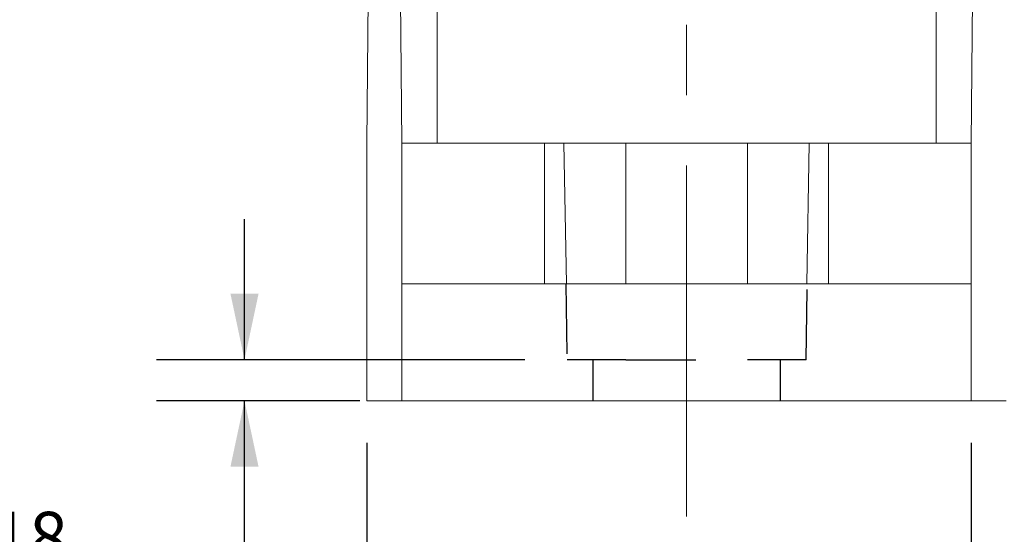
# Model space of a CAD drawing. Units: inches. Extents: x 0.3 to 10.7, y 0.3 to 8.3.
# Drawn here: x 2.7 to 4.1, y 3.2 to 4 of the extents above; entities that cross this region are included whole.
import ezdxf

# ---------------------------------------------------------------- set-up
doc = ezdxf.new("R2010")
doc.units = ezdxf.units.IN
doc.header["$MEASUREMENT"] = 0
doc.linetypes.add('CENTERX2', pattern=[0.8, 0.5, -0.1, 0.1, -0.1])
doc.linetypes.add('HIDDEN', pattern=[0.075, 0.05, -0.025])
doc.layers.add('DETAIL', color=7, linetype='Continuous')
doc.styles.add('SLDTEXTSTYLE0', font='TXT', dxfattribs={"width": 0.605})
doc.dimstyles.new('SLDDIMSTYLE0', dxfattribs={"dimtxt": 0.07078, "dimasz": 0.094, "dimexe": 0, "dimexo": 0.0625, "dimgap": 0.017695, "dimtad": 0, "dimtih": 1, "dimtoh": 1, "dimlfac": 3, "dimrnd": 1e-09, "dimzin": 12, "dimdsep": 46, "dimtxsty": 'SLDTEXTSTYLE0', "dimsah": 1, "dimcen": 0.09, "dimadec": 0, "dimazin": 3, "dimtfac": 1, "dimtmove": 0, "dimatfit": 0, "dimfxl": 1, "dimfrac": 2, "dimtolj": 1, "dimtzin": 12, "dimarcsym": 0})
doc.dimstyles.new('SLDDIMSTYLE1', dxfattribs={"dimtxt": 0.07078, "dimasz": 0.094, "dimexe": 0, "dimexo": 0.0625, "dimgap": 0.017695, "dimtad": 0, "dimtih": 1, "dimtoh": 1, "dimlfac": 3, "dimrnd": 1e-09, "dimzin": 12, "dimdsep": 46, "dimtxsty": 'SLDTEXTSTYLE0', "dimsah": 1, "dimcen": 0.09, "dimadec": 0, "dimazin": 3, "dimtfac": 1, "dimtofl": 0, "dimtmove": 0, "dimatfit": 3, "dimfxl": 1, "dimfrac": 2, "dimtolj": 1, "dimtzin": 12, "dimarcsym": 0})

# ---------------------------------------------------------------- blocks, each defined once
blk = doc.blocks.new('_D')
at = {"layer": 'DETAIL', "color": 5}
for p, q in [((2.9842, 3.4728), (2.9842, 3.6728)), ((3.3832, 3.4728), (2.8592, 3.4728)), ((3.1482, 3.4144), (2.8592, 3.4144)), ((2.9842, 3.146), (2.9842, 3.4144)), ((2.6068, 3.146), (2.5906, 3.146)), ((2.5906, 3.146), (2.5906, 3.0373)), ((2.7823, 3.146), (2.7986, 3.146)), ((2.7986, 3.146), (2.7986, 3.0373)), ((2.9133, 3.146), (2.9842, 3.146)), ((2.5906, 3.0373), (2.6068, 3.0373)), ((2.7986, 3.0373), (2.7823, 3.0373))]:
    blk.add_line(p, q, dxfattribs=at)
for points in [[(2.9842, 3.4728), (3.0042, 3.5668), (2.9642, 3.5668)], [(2.9842, 3.4144), (2.9642, 3.3204), (3.0042, 3.3204)]]:
    blk.add_solid(points, dxfattribs=at)
at = {"layer": 'DETAIL', "color": 5, "char_height": 0.07292, "attachment_point": 1, "style": 'SLDTEXTSTYLE0'}
for s, insert in [('.18', (2.5947, 3.2562, 0.0013)), ('4.4', (2.6271, 3.1313, 0.0013))]:
    blk.add_mtext(s, dxfattribs=dict(at, insert=insert))
blk = doc.blocks.new('_D_2')
at = {"layer": 'DETAIL', "color": 5}
for p, q in [((4.0182, 3.3544), (4.0182, 2.4233)), ((5.7882, 3.3544), (5.7882, 2.4233)), ((4.7614, 2.6084), (4.7452, 2.6084)), ((4.7452, 2.6084), (4.7452, 2.4997)), ((5.045, 2.6084), (5.0612, 2.6084)), ((5.0612, 2.6084), (5.0612, 2.4997)), ((4.0182, 2.5483), (4.7169, 2.5483)), ((5.7882, 2.5483), (5.0896, 2.5483)), ((4.7452, 2.4997), (4.7614, 2.4997)), ((5.0612, 2.4997), (5.045, 2.4997))]:
    blk.add_line(p, q, dxfattribs=at)
for points in [[(4.0182, 2.5483), (4.1122, 2.5283), (4.1122, 2.5683)], [(5.7882, 2.5483), (5.6942, 2.5683), (5.6942, 2.5283)]]:
    blk.add_solid(points, dxfattribs=at)
at = {"layer": 'DETAIL', "color": 5, "char_height": 0.07292, "attachment_point": 1, "style": 'SLDTEXTSTYLE0'}
for s, insert in [('5.31', (4.7763, 2.7186, 0.0013)), ('134.9', (4.7817, 2.5937, 0.0013)), ('2 POLE', (4.7331, 2.4688, 0.0013))]:
    blk.add_mtext(s, dxfattribs=dict(at, insert=insert))
blk = doc.blocks.new('_D_3')
at = {"layer": 'DETAIL', "color": 5}
for p, q in [((3.1582, 3.3544), (3.1582, 1.9508)), ((5.7882, 3.3544), (5.7882, 1.9508)), ((4.3314, 2.1359), (4.3152, 2.1359)), ((4.3152, 2.1359), (4.3152, 2.0272)), ((4.615, 2.1359), (4.6312, 2.1359)), ((4.6312, 2.1359), (4.6312, 2.0272)), ((3.1582, 2.0758), (4.2869, 2.0758)), ((5.7882, 2.0758), (4.6596, 2.0758)), ((4.3152, 2.0272), (4.3314, 2.0272)), ((4.6312, 2.0272), (4.615, 2.0272))]:
    blk.add_line(p, q, dxfattribs=at)
for points in [[(3.1582, 2.0758), (3.2522, 2.0558), (3.2522, 2.0958)], [(5.7882, 2.0758), (5.6942, 2.0958), (5.6942, 2.0558)]]:
    blk.add_solid(points, dxfattribs=at)
at = {"layer": 'DETAIL', "color": 5, "char_height": 0.07292, "attachment_point": 1, "style": 'SLDTEXTSTYLE0'}
for s, insert in [('7.89', (4.3463, 2.2461, 0.0013)), ('200.4', (4.3517, 2.1212, 0.0013)), ('3 POLE', (4.3031, 1.9963, 0.0013))]:
    blk.add_mtext(s, dxfattribs=dict(at, insert=insert))

msp = doc.modelspace()

# ---------------------------------------------------------------- linework, layer by layer
at = {"color": 7, "linetype": 'Continuous', "lineweight": 15}
for p, q in [((3.1639, 4.4313), (3.1582, 3.7811)), ((3.2082, 3.7811), (3.2025, 4.4313)), ((4.0239, 4.4313), (4.0182, 3.7811)), ((3.2582, 3.7811), (3.2582, 4.2811)), ((3.9682, 3.7811), (3.9682, 4.2811)), ((3.1582, 3.7811), (3.1582, 3.4144)), ((3.2082, 3.4144), (3.2082, 3.7811)), ((3.2082, 3.7811), (3.4111, 3.7811)), ((3.4111, 3.5811), (3.4111, 3.7811)), ((3.4111, 3.7811), (3.4387, 3.7811)), ((3.4387, 3.7811), (3.4422, 3.5811)), ((3.4387, 3.7811), (3.5266, 3.7811)), ((3.5266, 3.7811), (3.6999, 3.7811)), ((3.6999, 3.7811), (3.7877, 3.7811)), ((3.7842, 3.5811), (3.7877, 3.7811)), ((3.7877, 3.7811), (3.8154, 3.7811)), ((3.8154, 3.7811), (3.8154, 3.5811)), ((3.8154, 3.7811), (4.0182, 3.7811)), ((4.0182, 3.7811), (4.0182, 3.4144)), ((3.2082, 3.5811), (4.0182, 3.5811)), ((3.1582, 3.4144), (3.2082, 3.4144)), ((3.2082, 3.4144), (4.0182, 3.4144)), ((4.0182, 3.4144), (4.0682, 3.4144))]:
    msp.add_line(p, q, dxfattribs=at)
at = {"color": 206, "linetype": 'Continuous', "lineweight": 15}
for p, q in [((3.5266, 3.5811), (3.5266, 3.7811)), ((3.6999, 3.5811), (3.6999, 3.7811))]:
    msp.add_line(p, q, dxfattribs=at)
at = {"layer": 'DETAIL', "color": 5, "linetype": 'CENTERX2', "lineweight": 0}
msp.add_line((3.6132, 3.2496), (3.6132, 4.7555), dxfattribs=at)
at = {"layer": 'DETAIL', "color": 5, "linetype": 'HIDDEN'}
for p, q in [((3.4413, 3.5811), (3.4432, 3.4728)), ((3.7832, 3.4728), (3.7851, 3.5811)), ((3.5266, 3.4728), (3.4432, 3.4728)), ((3.4797, 3.4728), (3.4797, 3.4144)), ((3.5266, 3.4728), (3.6999, 3.4728)), ((3.7467, 3.4728), (3.6999, 3.4728)), ((3.7467, 3.4144), (3.7467, 3.4728))]:
    msp.add_line(p, q, dxfattribs=at)
at = {"layer": 'DETAIL', "color": 5}
msp.add_line((3.7832, 3.4728), (3.6999, 3.4728), dxfattribs=at)

# ---------------------------------------------------------------- dimensions: what is measured, and where the dimension line sits
dim = msp.add_linear_dim(base=(2.9842, 3.4728), p1=(3.2082, 3.4144), p2=(3.4432, 3.4728), angle=90, dimstyle='SLDDIMSTYLE0', dxfattribs=at)
dim.commit()
dim.dimension.update_dxf_attribs({"geometry": '_D', "text_midpoint": (2.9842, 3.146), "dimtype": 160})
for base, p2, text, picture, middle in [((3.1582, 2.0758), (3.1582, 3.4144), '<>\\P3 POLE', '_D_3', (4.4732, 2.0758)), ((4.0182, 2.5483), (4.0182, 3.4144), '<>\\P2 POLE', '_D_2', (4.9032, 2.5483))]:
    dim = msp.add_linear_dim(base=base, p1=(5.7882, 3.4144), p2=p2, text=text, dimstyle='SLDDIMSTYLE1', dxfattribs=at)
    dim.commit()
    dim.dimension.update_dxf_attribs({"geometry": picture, "text_midpoint": middle, "dimtype": 160})

doc.saveas('drawing.dxf')
